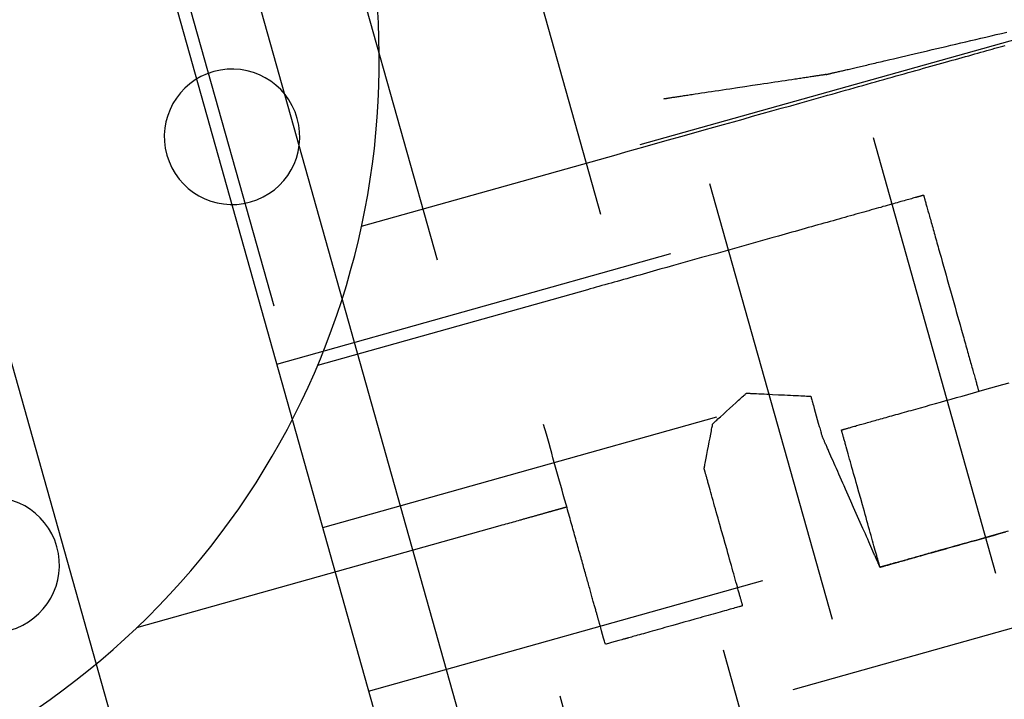
# Model space of a CAD drawing. Units: inches. Extents: x 489383 to 531433, y 6873187 to 6903074.
# Drawn here: x 521302 to 521304, y 6876386 to 6876388 of the extents above; entities that cross this region are included whole.
import ezdxf

# ---------------------------------------------------------------- set-up
doc = ezdxf.new("R2010")
doc.units = ezdxf.units.IN
doc.header["$LTSCALE"] = 0.4
doc.layers.add('CISM_01_LINHA_FINA', color=7, linetype='Continuous')

msp = doc.modelspace()

# ---------------------------------------------------------------- hatches: boundary and pattern name
at = {"layer": 'CISM_01_LINHA_FINA'}
h = msp.add_hatch(dxfattribs=at)
h.set_pattern_fill('EARTH', color=10, scale=0.128, angle=15.6962)
h.set_pattern_definition([(15.6962342, (537604.86115, 6789761.2337), (0.5625976926, 1.002382919), [0.8128, -0.8128]), (15.6962342, (537604.7787, 6789761.5272), (0.5625976926, 1.002382919), [0.8128, -0.8128]), (15.6962342, (537604.6962, 6789761.8206), (0.5625976926, 1.002382919), [0.8128, -0.8128]), (105.6962342, (537604.76656, 6789761.9459), (-1.002382919, 0.5625976926), [0.8128, -0.8128]), (105.6962342, (537605.06, 6789762.02835), (-1.002382919, 0.5625976926), [0.8128, -0.8128]), (105.6962342, (537605.3534, 6789762.1108), (-1.002382919, 0.5625976926), [0.8128, -0.8128])])
h.paths.add_polyline_path([(521313.8062, 6876386.1828), (521303.6702, 6876383.3344), (521301.1681, 6876392.2381), (521311.3041, 6876395.0865)])

# ---------------------------------------------------------------- linework, layer by layer
at = {"layer": 'CISM_01_LINHA_FINA', "color": 10, "elevation": -6.6388}
for points in [[(521303.3532, 6876382.7695), (521314.3711, 6876385.8657), (521311.6212, 6876395.6514), (521300.6032, 6876392.5552)], [(521301.1681, 6876392.2381), (521311.3041, 6876395.0865), (521313.8062, 6876386.1828), (521303.6702, 6876383.3344)], [(521303.7701, 6876383.5124), (521313.6283, 6876386.2827), (521311.2042, 6876394.9085), (521301.3461, 6876392.1382)]]:
    msp.add_lwpolyline(points, close=True, dxfattribs=at)
at = {"layer": 'CISM_01_LINHA_FINA', "color": 10, "elevation": -6.7091}
for points in [[(521303.6368, 6876387.4826), (521303.6368, 6876387.4827), (521303.637, 6876387.4827), (521303.6371, 6876387.4827), (521303.6374, 6876387.4828), (521303.6377, 6876387.4829), (521303.6381, 6876387.483), (521303.6386, 6876387.4831), (521303.6392, 6876387.4832), (521303.6398, 6876387.4833), (521303.6405, 6876387.4835), (521303.6412, 6876387.4837), (521303.642, 6876387.4839), (521303.6429, 6876387.4841), (521303.6439, 6876387.4843), (521303.6449, 6876387.4846), (521303.646, 6876387.4848), (521303.6472, 6876387.4851), (521303.6484, 6876387.4854), (521303.6497, 6876387.4857), (521303.651, 6876387.486), (521303.6525, 6876387.4863), (521303.6539, 6876387.4867), (521303.6555, 6876387.487), (521303.6571, 6876387.4874), (521303.6587, 6876387.4878), (521303.6605, 6876387.4882), (521303.6622, 6876387.4886), (521303.6641, 6876387.489), (521303.666, 6876387.4895), (521303.6679, 6876387.49), (521303.67, 6876387.4904), (521303.672, 6876387.4909), (521303.6742, 6876387.4914), (521303.6763, 6876387.4919), (521303.6786, 6876387.4925), (521303.6809, 6876387.493), (521303.6832, 6876387.4935), (521303.6856, 6876387.4941), (521303.6881, 6876387.4947), (521303.6906, 6876387.4953), (521303.6931, 6876387.4959), (521303.6958, 6876387.4965), (521303.6984, 6876387.4971), (521303.7011, 6876387.4977), (521303.7039, 6876387.4984), (521303.7067, 6876387.499), (521303.7095, 6876387.4997), (521303.7125, 6876387.5004), (521303.7154, 6876387.5011), (521303.7184, 6876387.5018), (521303.7214, 6876387.5025), (521303.7245, 6876387.5032), (521303.7277, 6876387.504), (521303.7308, 6876387.5047), (521303.7341, 6876387.5055), (521303.7373, 6876387.5062), (521303.7406, 6876387.507), (521303.744, 6876387.5078), (521303.7508, 6876387.5094), (521303.7578, 6876387.511), (521303.7649, 6876387.5127), (521303.7722, 6876387.5144), (521303.7796, 6876387.5162), (521303.7871, 6876387.5179), (521303.7948, 6876387.5197), (521303.8027, 6876387.5216), (521303.8106, 6876387.5234), (521303.8187, 6876387.5253), (521303.8269, 6876387.5273), (521303.8352, 6876387.5292), (521303.8436, 6876387.5312), (521303.8522, 6876387.5332), (521303.8608, 6876387.5352), (521303.8695, 6876387.5373), (521303.8783, 6876387.5393), (521303.8872, 6876387.5414), (521303.8962, 6876387.5435), (521303.9052, 6876387.5456), (521303.9143, 6876387.5478), (521303.9235, 6876387.5499), (521303.9327, 6876387.5521), (521303.942, 6876387.5543), (521303.9514, 6876387.5565), (521303.9608, 6876387.5587)], [(521302.8029, 6876387.2103), (521303.2597, 6876387.3387), (521303.2771, 6876387.3436), (521303.2946, 6876387.3485), (521303.3121, 6876387.3534), (521303.3473, 6876387.3633), (521303.3825, 6876387.3732), (521303.4177, 6876387.3831), (521303.4352, 6876387.388), (521303.4527, 6876387.3929), (521303.4702, 6876387.3978), (521303.4875, 6876387.4027), (521303.5048, 6876387.4076), (521303.5221, 6876387.4124), (521303.5392, 6876387.4172), (521303.5562, 6876387.422), (521303.5731, 6876387.4267), (521303.5898, 6876387.4315), (521303.6064, 6876387.4361), (521303.6229, 6876387.4408), (521303.6311, 6876387.4431), (521303.6392, 6876387.4453), (521303.6473, 6876387.4476), (521303.6553, 6876387.4499), (521303.6633, 6876387.4521), (521303.6713, 6876387.4544), (521303.6792, 6876387.4566), (521303.687, 6876387.4588), (521303.6948, 6876387.461), (521303.7026, 6876387.4631), (521303.7103, 6876387.4653), (521303.7179, 6876387.4675), (521303.7255, 6876387.4696), (521303.733, 6876387.4717), (521303.7405, 6876387.4738), (521303.7479, 6876387.4759), (521303.7552, 6876387.4779), (521303.7625, 6876387.48), (521303.7697, 6876387.482), (521303.7769, 6876387.484), (521303.7839, 6876387.486), (521303.7909, 6876387.488), (521303.7979, 6876387.4899), (521303.8047, 6876387.4919), (521303.8115, 6876387.4938), (521303.8183, 6876387.4956), (521303.8249, 6876387.4975), (521303.8315, 6876387.4994), (521303.8379, 6876387.5012), (521303.8443, 6876387.503), (521303.8507, 6876387.5048), (521303.8569, 6876387.5065), (521303.8631, 6876387.5082), (521303.8691, 6876387.5099), (521303.8751, 6876387.5116), (521303.881, 6876387.5133), (521303.8868, 6876387.5149), (521303.8926, 6876387.5165), (521303.8982, 6876387.5181), (521303.9037, 6876387.5197), (521303.9091, 6876387.5212), (521303.9145, 6876387.5227), (521303.9197, 6876387.5242), (521303.9249, 6876387.5256), (521303.9299, 6876387.527), (521303.9349, 6876387.5284), (521303.9397, 6876387.5298), (521303.9444, 6876387.5311), (521303.9491, 6876387.5324), (521303.9536, 6876387.5337), (521303.958, 6876387.5349)], [(521303.6368, 6876387.4826), (521303.6368, 6876387.4826), (521303.6366, 6876387.4826), (521303.6363, 6876387.4826), (521303.636, 6876387.4825), (521303.6355, 6876387.4825), (521303.6349, 6876387.4824), (521303.6343, 6876387.4823), (521303.6335, 6876387.4822), (521303.6327, 6876387.482), (521303.6317, 6876387.4819), (521303.6307, 6876387.4817), (521303.6296, 6876387.4816), (521303.6284, 6876387.4814), (521303.6271, 6876387.4812), (521303.6257, 6876387.481), (521303.6243, 6876387.4808), (521303.6227, 6876387.4805), (521303.6211, 6876387.4803), (521303.6194, 6876387.48), (521303.6177, 6876387.4798), (521303.6158, 6876387.4795), (521303.6139, 6876387.4792), (521303.612, 6876387.4789), (521303.6099, 6876387.4786), (521303.6078, 6876387.4783), (521303.6056, 6876387.4779), (521303.6034, 6876387.4776), (521303.6011, 6876387.4773), (521303.5987, 6876387.4769), (521303.5963, 6876387.4765), (521303.5938, 6876387.4762), (521303.5913, 6876387.4758), (521303.5887, 6876387.4754), (521303.586, 6876387.475), (521303.5833, 6876387.4746), (521303.5806, 6876387.4742), (521303.575, 6876387.4733), (521303.5692, 6876387.4725), (521303.5632, 6876387.4716), (521303.5571, 6876387.4706), (521303.5509, 6876387.4697), (521303.5446, 6876387.4687), (521303.5381, 6876387.4678), (521303.5315, 6876387.4668), (521303.5249, 6876387.4658), (521303.5182, 6876387.4648), (521303.5047, 6876387.4627), (521303.491, 6876387.4607), (521303.4774, 6876387.4586), (521303.4638, 6876387.4566), (521303.4571, 6876387.4556), (521303.4505, 6876387.4546), (521303.444, 6876387.4536), (521303.4375, 6876387.4526), (521303.4311, 6876387.4517), (521303.4249, 6876387.4507), (521303.4188, 6876387.4498), (521303.4129, 6876387.4489), (521303.4071, 6876387.448), (521303.4015, 6876387.4472), (521303.3987, 6876387.4468), (521303.396, 6876387.4464), (521303.3934, 6876387.446), (521303.3908, 6876387.4456), (521303.3883, 6876387.4452), (521303.3858, 6876387.4448), (521303.3834, 6876387.4445), (521303.381, 6876387.4441), (521303.3787, 6876387.4437), (521303.3765, 6876387.4434), (521303.3743, 6876387.4431), (521303.3722, 6876387.4428), (521303.3701, 6876387.4425), (521303.3681, 6876387.4422), (521303.3662, 6876387.4419), (521303.3644, 6876387.4416), (521303.3626, 6876387.4413), (521303.3609, 6876387.4411), (521303.3593, 6876387.4408), (521303.3578, 6876387.4406), (521303.3563, 6876387.4404), (521303.3549, 6876387.4402), (521303.3537, 6876387.44), (521303.3525, 6876387.4398), (521303.3513, 6876387.4396), (521303.3503, 6876387.4395), (521303.3494, 6876387.4393), (521303.3485, 6876387.4392), (521303.3478, 6876387.4391), (521303.3471, 6876387.439), (521303.3465, 6876387.4389), (521303.3461, 6876387.4388), (521303.3457, 6876387.4388), (521303.3455, 6876387.4387), (521303.3453, 6876387.4387), (521303.3452, 6876387.4387)], [(521303.8117, 6876387.2659), (521303.8117, 6876387.2659), (521303.8116, 6876387.2659), (521303.8115, 6876387.2658), (521303.8114, 6876387.2658), (521303.8112, 6876387.2657), (521303.811, 6876387.2657), (521303.8108, 6876387.2656), (521303.8105, 6876387.2656), (521303.8102, 6876387.2655), (521303.8099, 6876387.2654), (521303.8095, 6876387.2653), (521303.8091, 6876387.2652), (521303.8087, 6876387.265), (521303.8082, 6876387.2649), (521303.8077, 6876387.2648), (521303.8072, 6876387.2646), (521303.8066, 6876387.2644), (521303.806, 6876387.2643), (521303.8054, 6876387.2641), (521303.8047, 6876387.2639), (521303.804, 6876387.2637), (521303.8033, 6876387.2635), (521303.8025, 6876387.2633), (521303.8017, 6876387.2631), (521303.8009, 6876387.2628), (521303.8, 6876387.2626), (521303.7991, 6876387.2624), (521303.7982, 6876387.2621), (521303.7963, 6876387.2616), (521303.7943, 6876387.261), (521303.7921, 6876387.2604), (521303.7898, 6876387.2597), (521303.7874, 6876387.2591), (521303.7849, 6876387.2583), (521303.7823, 6876387.2576), (521303.7795, 6876387.2568), (521303.7767, 6876387.256), (521303.7737, 6876387.2552), (521303.7707, 6876387.2544), (521303.7675, 6876387.2535), (521303.7643, 6876387.2525), (521303.7609, 6876387.2516), (521303.7574, 6876387.2506), (521303.7539, 6876387.2496), (521303.7502, 6876387.2486), (521303.7465, 6876387.2476), (521303.7427, 6876387.2465), (521303.7387, 6876387.2454), (521303.7347, 6876387.2442), (521303.7306, 6876387.2431), (521303.7264, 6876387.2419), (521303.7222, 6876387.2407), (521303.7178, 6876387.2395), (521303.7134, 6876387.2382), (521303.7088, 6876387.237), (521303.7043, 6876387.2357), (521303.6996, 6876387.2344), (521303.6949, 6876387.233), (521303.69, 6876387.2317), (521303.6852, 6876387.2303), (521303.6802, 6876387.2289), (521303.6752, 6876387.2275), (521303.6701, 6876387.2261), (521303.665, 6876387.2246), (521303.6598, 6876387.2232), (521303.6545, 6876387.2217), (521303.6492, 6876387.2202), (521303.6438, 6876387.2187), (521303.6383, 6876387.2172), (521303.6328, 6876387.2156), (521303.6273, 6876387.2141), (521303.6217, 6876387.2125), (521303.6161, 6876387.2109), (521303.6104, 6876387.2093), (521303.6046, 6876387.2077), (521303.5988, 6876387.2061), (521303.593, 6876387.2044), (521303.5871, 6876387.2028), (521303.5812, 6876387.2011), (521303.5753, 6876387.1994), (521303.5693, 6876387.1978), (521303.5633, 6876387.1961), (521303.5573, 6876387.1944), (521303.5512, 6876387.1927), (521303.539, 6876387.1892), (521303.5266, 6876387.1858), (521303.5142, 6876387.1823), (521303.5017, 6876387.1788), (521303.4891, 6876387.1752), (521303.4765, 6876387.1717), (521303.4639, 6876387.1681), (521303.4385, 6876387.161), (521303.4132, 6876387.1539), (521303.4006, 6876387.1503), (521303.388, 6876387.1468), (521303.3755, 6876387.1433), (521303.363, 6876387.1398), (521303.3506, 6876387.1363), (521303.3383, 6876387.1329), (521303.3262, 6876387.1294), (521303.3201, 6876387.1277), (521303.3141, 6876387.126), (521303.3081, 6876387.1244), (521303.3022, 6876387.1227), (521303.2963, 6876387.121), (521303.2904, 6876387.1194), (521303.2846, 6876387.1178), (521303.2788, 6876387.1161), (521303.2731, 6876387.1145), (521303.2674, 6876387.1129), (521303.2618, 6876387.1113), (521303.2562, 6876387.1098), (521303.2506, 6876387.1082), (521303.2452, 6876387.1067), (521303.2397, 6876387.1051), (521303.2343, 6876387.1036), (521303.229, 6876387.1021), (521303.2238, 6876387.1007), (521303.2186, 6876387.0992), (521303.2134, 6876387.0977), (521303.2083, 6876387.0963), (521302.7239, 6876386.9602)], [(521303.8117, 6876387.2659), (521303.8117, 6876387.2658), (521303.8118, 6876387.2656), (521303.8118, 6876387.2653), (521303.812, 6876387.2649), (521303.8121, 6876387.2643), (521303.8123, 6876387.2636), (521303.8125, 6876387.2628), (521303.8128, 6876387.2619), (521303.8131, 6876387.2609), (521303.8134, 6876387.2598), (521303.8138, 6876387.2585), (521303.8141, 6876387.2572), (521303.8145, 6876387.2557), (521303.815, 6876387.2542), (521303.8154, 6876387.2525), (521303.8159, 6876387.2507), (521303.8165, 6876387.2489), (521303.817, 6876387.2469), (521303.8176, 6876387.2449), (521303.8182, 6876387.2428), (521303.8188, 6876387.2406), (521303.8194, 6876387.2382), (521303.8201, 6876387.2359), (521303.8208, 6876387.2334), (521303.8215, 6876387.2308), (521303.8223, 6876387.2282), (521303.823, 6876387.2255), (521303.8238, 6876387.2227), (521303.8246, 6876387.2198), (521303.8254, 6876387.2169), (521303.8263, 6876387.2139), (521303.8271, 6876387.2109), (521303.828, 6876387.2077), (521303.8289, 6876387.2045), (521303.8298, 6876387.2013), (521303.8308, 6876387.198), (521303.8317, 6876387.1946), (521303.8327, 6876387.1912), (521303.8336, 6876387.1877), (521303.8346, 6876387.1842), (521303.8356, 6876387.1806), (521303.8366, 6876387.177), (521303.8377, 6876387.1734), (521303.8387, 6876387.1697), (521303.8398, 6876387.1659), (521303.8408, 6876387.1621), (521303.843, 6876387.1545), (521303.8452, 6876387.1467), (521303.8474, 6876387.1388), (521303.8497, 6876387.1308), (521303.8519, 6876387.1227), (521303.8542, 6876387.1145), (521303.8565, 6876387.1063), (521303.8612, 6876387.0898), (521303.8658, 6876387.0734), (521303.8681, 6876387.0652), (521303.8704, 6876387.057), (521303.8727, 6876387.0489), (521303.8749, 6876387.0409), (521303.8771, 6876387.033), (521303.8793, 6876387.0252), (521303.8815, 6876387.0175), (521303.8825, 6876387.0137), (521303.8836, 6876387.01), (521303.8846, 6876387.0063), (521303.8857, 6876387.0026), (521303.8867, 6876386.999), (521303.8877, 6876386.9955), (521303.8887, 6876386.9919), (521303.8896, 6876386.9885), (521303.8906, 6876386.985), (521303.8915, 6876386.9817), (521303.8925, 6876386.9784), (521303.8934, 6876386.9751), (521303.8943, 6876386.9719), (521303.8952, 6876386.9688), (521303.896, 6876386.9657), (521303.8969, 6876386.9628), (521303.8977, 6876386.9598), (521303.8985, 6876386.957), (521303.8993, 6876386.9542), (521303.9, 6876386.9515), (521303.9008, 6876386.9488), (521303.9015, 6876386.9463), (521303.9022, 6876386.9438), (521303.9029, 6876386.9414), (521303.9035, 6876386.9391), (521303.9041, 6876386.9369), (521303.9047, 6876386.9348), (521303.9053, 6876386.9327), (521303.9058, 6876386.9308), (521303.9064, 6876386.9289), (521303.9069, 6876386.9272), (521303.9073, 6876386.9255), (521303.9078, 6876386.924), (521303.9082, 6876386.9225), (521303.9086, 6876386.9212), (521303.9089, 6876386.9199), (521303.9092, 6876386.9188), (521303.9095, 6876386.9178), (521303.9098, 6876386.9168), (521303.91, 6876386.916), (521303.9102, 6876386.9154), (521303.9103, 6876386.9148), (521303.9105, 6876386.9144), (521303.9106, 6876386.9141), (521303.9106, 6876386.9139), (521303.9106, 6876386.9138)], [(521303.6642, 6876386.8445), (521303.6642, 6876386.8446), (521303.6644, 6876386.8446), (521303.6646, 6876386.8447), (521303.6649, 6876386.8447), (521303.6653, 6876386.8449), (521303.6658, 6876386.845), (521303.6664, 6876386.8452), (521303.6671, 6876386.8454), (521303.6679, 6876386.8456), (521303.6687, 6876386.8458), (521303.6697, 6876386.8461), (521303.6707, 6876386.8464), (521303.6718, 6876386.8467), (521303.673, 6876386.847), (521303.6743, 6876386.8474), (521303.6756, 6876386.8478), (521303.6771, 6876386.8482), (521303.6786, 6876386.8486), (521303.6802, 6876386.849), (521303.6819, 6876386.8495), (521303.6837, 6876386.85), (521303.6855, 6876386.8505), (521303.6874, 6876386.8511), (521303.6894, 6876386.8516), (521303.6915, 6876386.8522), (521303.6936, 6876386.8528), (521303.6958, 6876386.8534), (521303.6981, 6876386.8541), (521303.7005, 6876386.8548), (521303.7029, 6876386.8554), (521303.7055, 6876386.8561), (521303.708, 6876386.8569), (521303.7107, 6876386.8576), (521303.7134, 6876386.8584), (521303.7162, 6876386.8592), (521303.7191, 6876386.86), (521303.722, 6876386.8608), (521303.725, 6876386.8616), (521303.728, 6876386.8625), (521303.7312, 6876386.8634), (521303.7343, 6876386.8643), (521303.7376, 6876386.8652), (521303.7409, 6876386.8661), (521303.7443, 6876386.8671), (521303.7477, 6876386.868), (521303.7512, 6876386.869), (521303.7548, 6876386.87), (521303.7584, 6876386.871), (521303.7621, 6876386.8721), (521303.7658, 6876386.8731), (521303.7696, 6876386.8742), (521303.7734, 6876386.8752), (521303.7773, 6876386.8763), (521303.7813, 6876386.8775), (521303.7853, 6876386.8786), (521303.7894, 6876386.8797), (521303.7935, 6876386.8809), (521303.7976, 6876386.8821), (521303.8061, 6876386.8844), (521303.8148, 6876386.8869), (521303.8237, 6876386.8894), (521303.8328, 6876386.8919), (521303.842, 6876386.8945), (521303.8514, 6876386.8972), (521303.861, 6876386.8999), (521303.8708, 6876386.9026), (521303.8807, 6876386.9054), (521303.8908, 6876386.9082), (521303.901, 6876386.9111), (521303.9113, 6876386.914), (521303.9218, 6876386.9169), (521303.9324, 6876386.9199), (521303.9432, 6876386.9229), (521303.954, 6876386.926), (521303.965, 6876386.9291)], [(521303.4331, 6876386.8556), (521303.4333, 6876386.8557), (521303.4338, 6876386.8562), (521303.4346, 6876386.8569), (521303.4357, 6876386.8579), (521303.4371, 6876386.8592), (521303.4387, 6876386.8607), (521303.4406, 6876386.8623), (521303.4426, 6876386.8642), (521303.4448, 6876386.8662), (521303.4472, 6876386.8683), (521303.4523, 6876386.873), (521303.4578, 6876386.878), (521303.4634, 6876386.8831), (521303.469, 6876386.8882), (521303.4745, 6876386.8932), (521303.4796, 6876386.8978), (521303.482, 6876386.9), (521303.4842, 6876386.902), (521303.4862, 6876386.9038), (521303.4881, 6876386.9055), (521303.4897, 6876386.907), (521303.4911, 6876386.9082), (521303.4922, 6876386.9092), (521303.493, 6876386.91), (521303.4935, 6876386.9104), (521303.4937, 6876386.9106)], [(521303.4937, 6876386.9106), (521303.4937, 6876386.9106), (521303.494, 6876386.9106), (521303.4944, 6876386.9105), (521303.495, 6876386.9105), (521303.4957, 6876386.9105), (521303.4965, 6876386.9104), (521303.4975, 6876386.9104), (521303.4986, 6876386.9103), (521303.4999, 6876386.9103), (521303.5012, 6876386.9102), (521303.5043, 6876386.9101), (521303.5078, 6876386.9099), (521303.5117, 6876386.9097), (521303.5159, 6876386.9095), (521303.5205, 6876386.9093), (521303.5252, 6876386.9091), (521303.5302, 6876386.9088), (521303.5354, 6876386.9086), (521303.5406, 6876386.9083), (521303.5514, 6876386.9078), (521303.5622, 6876386.9073), (521303.5675, 6876386.9071), (521303.5726, 6876386.9068), (521303.5776, 6876386.9066), (521303.5824, 6876386.9063), (521303.5869, 6876386.9061), (521303.5911, 6876386.9059), (521303.595, 6876386.9057), (521303.5985, 6876386.9056), (521303.6016, 6876386.9054), (521303.603, 6876386.9054), (521303.6042, 6876386.9053), (521303.6053, 6876386.9052), (521303.6063, 6876386.9052), (521303.6072, 6876386.9052), (521303.6079, 6876386.9051), (521303.6084, 6876386.9051), (521303.6089, 6876386.9051), (521303.6091, 6876386.9051), (521303.6092, 6876386.9051)], [(521303.6092, 6876386.9051), (521303.6092, 6876386.9049), (521303.6094, 6876386.9043), (521303.6097, 6876386.9033), (521303.61, 6876386.902), (521303.6105, 6876386.9004), (521303.611, 6876386.8986), (521303.6116, 6876386.8964), (521303.6123, 6876386.8941), (521303.613, 6876386.8915), (521303.6138, 6876386.8887), (521303.6154, 6876386.8828), (521303.6172, 6876386.8764), (521303.6191, 6876386.8699), (521303.6209, 6876386.8633), (521303.6227, 6876386.8569), (521303.6244, 6876386.851), (521303.6252, 6876386.8482), (521303.6259, 6876386.8457), (521303.6265, 6876386.8433), (521303.6271, 6876386.8411), (521303.6277, 6876386.8393), (521303.6281, 6876386.8377), (521303.6285, 6876386.8364), (521303.6287, 6876386.8354), (521303.6289, 6876386.8349), (521303.629, 6876386.8347)], [(521303.2306, 6876386.4948), (521303.2306, 6876386.4948), (521303.2306, 6876386.4949), (521303.2305, 6876386.4951), (521303.2305, 6876386.4953), (521303.2304, 6876386.4956), (521303.2303, 6876386.4959), (521303.2302, 6876386.4963), (521303.2301, 6876386.4968), (521303.2299, 6876386.4973), (521303.2297, 6876386.4979), (521303.2296, 6876386.4986), (521303.2294, 6876386.4993), (521303.2292, 6876386.5), (521303.2289, 6876386.5009), (521303.2287, 6876386.5017), (521303.2284, 6876386.5027), (521303.2281, 6876386.5037), (521303.2278, 6876386.5047), (521303.2275, 6876386.5058), (521303.2272, 6876386.507), (521303.2269, 6876386.5082), (521303.2265, 6876386.5095), (521303.2261, 6876386.5108), (521303.2257, 6876386.5122), (521303.2253, 6876386.5136), (521303.2249, 6876386.5151), (521303.2245, 6876386.5166), (521303.224, 6876386.5182), (521303.2236, 6876386.5199), (521303.2231, 6876386.5216), (521303.2226, 6876386.5233), (521303.2221, 6876386.5251), (521303.2216, 6876386.5269), (521303.2211, 6876386.5288), (521303.2205, 6876386.5307), (521303.22, 6876386.5327), (521303.2194, 6876386.5347), (521303.2188, 6876386.5368), (521303.2182, 6876386.5389), (521303.2176, 6876386.5411), (521303.217, 6876386.5433), (521303.2164, 6876386.5456), (521303.2157, 6876386.5479), (521303.2151, 6876386.5502), (521303.2144, 6876386.5526), (521303.2137, 6876386.555), (521303.213, 6876386.5575), (521303.2123, 6876386.56), (521303.2116, 6876386.5626), (521303.2109, 6876386.5652), (521303.2101, 6876386.5678), (521303.2094, 6876386.5705), (521303.2086, 6876386.5732), (521303.2078, 6876386.5759), (521303.207, 6876386.5787), (521303.2062, 6876386.5816), (521303.2054, 6876386.5844), (521303.2046, 6876386.5873), (521303.2038, 6876386.5903), (521303.203, 6876386.5933), (521303.2021, 6876386.5963), (521303.2013, 6876386.5993), (521303.2004, 6876386.6024), (521303.1995, 6876386.6055), (521303.1986, 6876386.6087), (521303.1977, 6876386.6119), (521303.1968, 6876386.6151), (521303.1959, 6876386.6183), (521303.195, 6876386.6216), (521303.1941, 6876386.6249), (521303.1931, 6876386.6283), (521303.1922, 6876386.6316), (521303.1912, 6876386.635), (521303.1903, 6876386.6385), (521303.1893, 6876386.6419), (521303.1883, 6876386.6454), (521303.1873, 6876386.6489), (521303.1863, 6876386.6525), (521303.1853, 6876386.6561), (521303.1843, 6876386.6597), (521303.1833, 6876386.6633), (521303.1823, 6876386.6669), (521303.1812, 6876386.6706), (521303.1802, 6876386.6743), (521303.1791, 6876386.678), (521303.1781, 6876386.6818), (521303.177, 6876386.6856), (521303.176, 6876386.6893), (521303.1749, 6876386.6932), (521303.1738, 6876386.697), (521303.1727, 6876386.7009), (521303.1716, 6876386.7047), (521303.1705, 6876386.7086), (521303.1694, 6876386.7126), (521303.1683, 6876386.7165), (521303.1672, 6876386.7205), (521303.165, 6876386.7284), (521303.1627, 6876386.7365), (521303.1604, 6876386.7446), (521303.1581, 6876386.7527), (521303.1558, 6876386.761), (521303.1535, 6876386.7693), (521303.1512, 6876386.7776), (521303.1488, 6876386.786), (521303.1464, 6876386.7944), (521303.1441, 6876386.8028), (521303.1417, 6876386.8113), (521303.1393, 6876386.8199), (521303.1369, 6876386.8284), (521303.1345, 6876386.837), (521303.1296, 6876386.8542)], [(521303.4177, 6876386.7753), (521303.4178, 6876386.7755), (521303.4179, 6876386.7762), (521303.4181, 6876386.7773), (521303.4184, 6876386.7787), (521303.4187, 6876386.7806), (521303.4191, 6876386.7827), (521303.4196, 6876386.7851), (521303.4201, 6876386.7878), (521303.4207, 6876386.7908), (521303.4213, 6876386.7939), (521303.4226, 6876386.8007), (521303.424, 6876386.8079), (521303.4254, 6876386.8154), (521303.4269, 6876386.8229), (521303.4283, 6876386.8302), (521303.4296, 6876386.837), (521303.4302, 6876386.8401), (521303.4307, 6876386.843), (521303.4312, 6876386.8457), (521303.4317, 6876386.8482), (521303.4321, 6876386.8503), (521303.4325, 6876386.8521), (521303.4328, 6876386.8536), (521303.433, 6876386.8547), (521303.4331, 6876386.8554), (521303.4331, 6876386.8556)], [(521303.7334, 6876386.5981), (521303.7334, 6876386.5981), (521303.7333, 6876386.5983), (521303.7333, 6876386.5985), (521303.7331, 6876386.5988), (521303.733, 6876386.5991), (521303.7328, 6876386.5996), (521303.7325, 6876386.6001), (521303.7323, 6876386.6007), (521303.7319, 6876386.6014), (521303.7316, 6876386.6022), (521303.7312, 6876386.603), (521303.7308, 6876386.6039), (521303.7304, 6876386.6049), (521303.7299, 6876386.606), (521303.7295, 6876386.6071), (521303.7289, 6876386.6083), (521303.7284, 6876386.6095), (521303.7278, 6876386.6108), (521303.7272, 6876386.6122), (521303.7266, 6876386.6136), (521303.7259, 6876386.6151), (521303.7252, 6876386.6166), (521303.7245, 6876386.6183), (521303.7238, 6876386.6199), (521303.723, 6876386.6216), (521303.7222, 6876386.6234), (521303.7214, 6876386.6252), (521303.7206, 6876386.6271), (521303.7189, 6876386.631), (521303.7171, 6876386.635), (521303.7152, 6876386.6393), (521303.7133, 6876386.6437), (521303.7113, 6876386.6483), (521303.7092, 6876386.653), (521303.7071, 6876386.6578), (521303.7049, 6876386.6627), (521303.7026, 6876386.6678), (521303.7004, 6876386.6729), (521303.6981, 6876386.6782), (521303.6957, 6876386.6835), (521303.6933, 6876386.6889), (521303.6909, 6876386.6943), (521303.6861, 6876386.7053), (521303.6812, 6876386.7164), (521303.6763, 6876386.7274), (521303.6715, 6876386.7384), (521303.6691, 6876386.7439), (521303.6667, 6876386.7492), (521303.6643, 6876386.7546), (521303.662, 6876386.7598), (521303.6597, 6876386.765), (521303.6575, 6876386.77), (521303.6553, 6876386.775), (521303.6532, 6876386.7798), (521303.6511, 6876386.7845), (521303.6491, 6876386.789), (521303.6472, 6876386.7934), (521303.6453, 6876386.7977), (521303.6435, 6876386.8018), (521303.6418, 6876386.8056), (521303.641, 6876386.8075), (521303.6401, 6876386.8093), (521303.6394, 6876386.8111), (521303.6386, 6876386.8128), (521303.6379, 6876386.8145), (521303.6372, 6876386.8161), (521303.6365, 6876386.8176), (521303.6358, 6876386.8191), (521303.6352, 6876386.8206), (521303.6346, 6876386.8219), (521303.634, 6876386.8232), (521303.6335, 6876386.8245), (521303.6329, 6876386.8257), (521303.6324, 6876386.8268), (521303.632, 6876386.8278), (521303.6316, 6876386.8288), (521303.6312, 6876386.8297), (521303.6308, 6876386.8305), (521303.6304, 6876386.8313), (521303.6301, 6876386.832), (521303.6299, 6876386.8326), (521303.6296, 6876386.8331), (521303.6294, 6876386.8336), (521303.6293, 6876386.834), (521303.6291, 6876386.8343), (521303.629, 6876386.8345), (521303.629, 6876386.8346), (521303.629, 6876386.8347)], [(521303.7334, 6876386.5981), (521303.7334, 6876386.5981), (521303.7334, 6876386.5983), (521303.7333, 6876386.5985), (521303.7332, 6876386.5988), (521303.7331, 6876386.5992), (521303.733, 6876386.5997), (521303.7328, 6876386.6002), (521303.7326, 6876386.6009), (521303.7324, 6876386.6016), (521303.7322, 6876386.6024), (521303.732, 6876386.6032), (521303.7317, 6876386.6042), (521303.7314, 6876386.6052), (521303.7311, 6876386.6063), (521303.7308, 6876386.6074), (521303.7304, 6876386.6087), (521303.7301, 6876386.61), (521303.7297, 6876386.6113), (521303.7293, 6876386.6128), (521303.7289, 6876386.6143), (521303.7284, 6876386.6158), (521303.728, 6876386.6174), (521303.7275, 6876386.6191), (521303.727, 6876386.6208), (521303.7265, 6876386.6226), (521303.726, 6876386.6245), (521303.7255, 6876386.6264), (521303.7249, 6876386.6283), (521303.7238, 6876386.6324), (521303.7226, 6876386.6366), (521303.7214, 6876386.641), (521303.7201, 6876386.6456), (521303.7187, 6876386.6504), (521303.7174, 6876386.6552), (521303.7159, 6876386.6603), (521303.7145, 6876386.6654), (521303.713, 6876386.6707), (521303.7115, 6876386.6761), (521303.71, 6876386.6815), (521303.7084, 6876386.6871), (521303.7068, 6876386.6927), (521303.7053, 6876386.6983), (521303.702, 6876386.7098), (521303.6988, 6876386.7213), (521303.6956, 6876386.7329), (521303.6923, 6876386.7443), (521303.6907, 6876386.75), (521303.6892, 6876386.7556), (521303.6876, 6876386.7611), (521303.6861, 6876386.7666), (521303.6846, 6876386.7719), (521303.6831, 6876386.7772), (521303.6816, 6876386.7824), (521303.6802, 6876386.7874), (521303.6789, 6876386.7923), (521303.6775, 6876386.797), (521303.6762, 6876386.8016), (521303.675, 6876386.806), (521303.6738, 6876386.8103), (521303.6727, 6876386.8143), (521303.6721, 6876386.8163), (521303.6716, 6876386.8182), (521303.6711, 6876386.82), (521303.6706, 6876386.8218), (521303.6701, 6876386.8235), (521303.6696, 6876386.8252), (521303.6691, 6876386.8268), (521303.6687, 6876386.8284), (521303.6683, 6876386.8299), (521303.6679, 6876386.8313), (521303.6675, 6876386.8327), (521303.6671, 6876386.834), (521303.6668, 6876386.8352), (521303.6665, 6876386.8363), (521303.6662, 6876386.8374), (521303.6659, 6876386.8384), (521303.6656, 6876386.8394), (521303.6654, 6876386.8403), (521303.6651, 6876386.8411), (521303.6649, 6876386.8418), (521303.6648, 6876386.8424), (521303.6646, 6876386.843), (521303.6645, 6876386.8434), (521303.6644, 6876386.8438), (521303.6643, 6876386.8441), (521303.6642, 6876386.8444), (521303.6642, 6876386.8445), (521303.6642, 6876386.8445)], [(521303.487, 6876386.5288), (521303.487, 6876386.5289), (521303.4869, 6876386.529), (521303.4869, 6876386.5292), (521303.4868, 6876386.5295), (521303.4867, 6876386.5299), (521303.4865, 6876386.5304), (521303.4864, 6876386.531), (521303.4862, 6876386.5316), (521303.486, 6876386.5323), (521303.4858, 6876386.5331), (521303.4855, 6876386.534), (521303.4853, 6876386.5349), (521303.485, 6876386.5359), (521303.4847, 6876386.537), (521303.4844, 6876386.5382), (521303.484, 6876386.5394), (521303.4836, 6876386.5407), (521303.4833, 6876386.5421), (521303.4829, 6876386.5435), (521303.4824, 6876386.545), (521303.482, 6876386.5466), (521303.4815, 6876386.5482), (521303.4811, 6876386.5498), (521303.4806, 6876386.5516), (521303.4801, 6876386.5534), (521303.4796, 6876386.5552), (521303.479, 6876386.5571), (521303.4785, 6876386.5591), (521303.4774, 6876386.5631), (521303.4762, 6876386.5673), (521303.4749, 6876386.5718), (521303.4736, 6876386.5764), (521303.4723, 6876386.5811), (521303.4709, 6876386.586), (521303.4695, 6876386.591), (521303.4681, 6876386.5962), (521303.4666, 6876386.6014), (521303.4651, 6876386.6068), (521303.4635, 6876386.6123), (521303.462, 6876386.6178), (521303.4604, 6876386.6234), (521303.4588, 6876386.6291), (521303.4556, 6876386.6405), (521303.4524, 6876386.6521), (521303.4491, 6876386.6636), (521303.4459, 6876386.675), (521303.4443, 6876386.6807), (521303.4427, 6876386.6863), (521303.4412, 6876386.6918), (521303.4396, 6876386.6973), (521303.4381, 6876386.7027), (521303.4366, 6876386.7079), (521303.4352, 6876386.7131), (521303.4338, 6876386.7181), (521303.4324, 6876386.723), (521303.4311, 6876386.7278), (521303.4298, 6876386.7324), (521303.4285, 6876386.7368), (521303.4274, 6876386.741), (521303.4262, 6876386.7451), (521303.4257, 6876386.747), (521303.4251, 6876386.7489), (521303.4246, 6876386.7508), (521303.4241, 6876386.7525), (521303.4236, 6876386.7543), (521303.4232, 6876386.7559), (521303.4227, 6876386.7576), (521303.4223, 6876386.7591), (521303.4218, 6876386.7606), (521303.4214, 6876386.762), (521303.4211, 6876386.7634), (521303.4207, 6876386.7647), (521303.4204, 6876386.7659), (521303.42, 6876386.7671), (521303.4197, 6876386.7682), (521303.4194, 6876386.7692), (521303.4192, 6876386.7701), (521303.4189, 6876386.771), (521303.4187, 6876386.7718), (521303.4185, 6876386.7725), (521303.4183, 6876386.7732), (521303.4182, 6876386.7737), (521303.418, 6876386.7742), (521303.4179, 6876386.7746), (521303.4178, 6876386.7749), (521303.4178, 6876386.7751), (521303.4177, 6876386.7752), (521303.4177, 6876386.7753)], [(521303.1713, 6876386.706), (521303.1713, 6876386.706), (521303.1712, 6876386.706), (521303.1712, 6876386.706), (521303.1711, 6876386.706), (521303.171, 6876386.706), (521303.171, 6876386.7059), (521303.1708, 6876386.7059), (521303.1707, 6876386.7059), (521303.1706, 6876386.7058), (521303.1704, 6876386.7058), (521303.1702, 6876386.7057), (521303.17, 6876386.7057), (521303.1698, 6876386.7056), (521303.1696, 6876386.7056), (521303.1693, 6876386.7055), (521303.1691, 6876386.7054), (521303.1688, 6876386.7053), (521303.1685, 6876386.7052), (521303.1682, 6876386.7052), (521303.1678, 6876386.7051), (521303.1675, 6876386.705), (521303.1671, 6876386.7049), (521303.1667, 6876386.7048), (521303.1663, 6876386.7046), (521303.1659, 6876386.7045), (521303.1655, 6876386.7044), (521303.1651, 6876386.7043), (521303.1646, 6876386.7042), (521303.1641, 6876386.704), (521303.1636, 6876386.7039), (521303.1631, 6876386.7037), (521303.1626, 6876386.7036), (521303.1621, 6876386.7034), (521303.1615, 6876386.7033), (521303.1609, 6876386.7031), (521303.1604, 6876386.703), (521303.1597, 6876386.7028), (521303.1591, 6876386.7026), (521303.1585, 6876386.7024), (521303.1579, 6876386.7023), (521303.1572, 6876386.7021), (521303.1565, 6876386.7019), (521303.1558, 6876386.7017), (521303.1551, 6876386.7015), (521303.1544, 6876386.7013), (521303.1536, 6876386.7011), (521303.1529, 6876386.7009), (521303.1521, 6876386.7006), (521303.1513, 6876386.7004), (521303.1505, 6876386.7002), (521303.1497, 6876386.7), (521303.1489, 6876386.6997), (521303.1481, 6876386.6995), (521303.1472, 6876386.6993), (521303.1463, 6876386.699), (521303.1455, 6876386.6988), (521303.1446, 6876386.6985), (521303.1436, 6876386.6983), (521303.1427, 6876386.698), (521303.1418, 6876386.6977), (521303.1408, 6876386.6975), (521303.1398, 6876386.6972), (521303.1389, 6876386.6969), (521303.1379, 6876386.6966), (521303.1369, 6876386.6964), (521303.1358, 6876386.6961), (521303.1348, 6876386.6958), (521303.1337, 6876386.6955), (521303.1327, 6876386.6952), (521303.1316, 6876386.6949), (521303.1305, 6876386.6946), (521303.1294, 6876386.6943), (521303.1283, 6876386.6939), (521303.1271, 6876386.6936), (521303.126, 6876386.6933), (521303.1248, 6876386.693), (521303.1237, 6876386.6926), (521303.1225, 6876386.6923), (521303.1213, 6876386.692), (521303.1201, 6876386.6916), (521303.1188, 6876386.6913), (521303.1176, 6876386.6909), (521303.1163, 6876386.6906), (521303.1151, 6876386.6902), (521303.1138, 6876386.6899), (521303.1125, 6876386.6895), (521303.1112, 6876386.6892), (521303.1099, 6876386.6888), (521303.1086, 6876386.6884), (521303.1072, 6876386.688), (521303.1059, 6876386.6877), (521303.1045, 6876386.6873), (521303.1031, 6876386.6869), (521303.1017, 6876386.6865), (521303.1003, 6876386.6861), (521303.0989, 6876386.6857), (521303.0975, 6876386.6853), (521303.0961, 6876386.6849), (521303.0946, 6876386.6845), (521303.0932, 6876386.6841), (521303.0917, 6876386.6837), (521303.0902, 6876386.6832), (521303.0887, 6876386.6828), (521303.0872, 6876386.6824), (521303.0841, 6876386.6815), (521303.0811, 6876386.6807), (521303.0779, 6876386.6798), (521303.0747, 6876386.6789), (521303.0715, 6876386.678), (521303.0682, 6876386.6771), (521303.0649, 6876386.6761), (521303.0615, 6876386.6752), (521303.0581, 6876386.6742), (521303.0547, 6876386.6733), (521303.0512, 6876386.6723), (521302.3989, 6876386.489)], [(521303.9633, 6876386.6627), (521303.9547, 6876386.6603), (521303.9462, 6876386.6579), (521303.9378, 6876386.6555), (521303.9295, 6876386.6532), (521303.9212, 6876386.6509), (521303.9131, 6876386.6486), (521303.9052, 6876386.6463), (521303.8973, 6876386.6441), (521303.8896, 6876386.642), (521303.882, 6876386.6398), (521303.8745, 6876386.6377), (521303.8671, 6876386.6357), (521303.86, 6876386.6336), (521303.8529, 6876386.6317), (521303.846, 6876386.6297), (521303.8393, 6876386.6278), (521303.836, 6876386.6269), (521303.8327, 6876386.626), (521303.8295, 6876386.6251), (521303.8263, 6876386.6242), (521303.8232, 6876386.6233), (521303.8201, 6876386.6224), (521303.817, 6876386.6216), (521303.814, 6876386.6207), (521303.8111, 6876386.6199), (521303.8082, 6876386.6191), (521303.8053, 6876386.6183), (521303.8025, 6876386.6175), (521303.7997, 6876386.6167), (521303.797, 6876386.6159), (521303.7943, 6876386.6152), (521303.7917, 6876386.6145), (521303.7891, 6876386.6137), (521303.7866, 6876386.613), (521303.7841, 6876386.6123), (521303.7817, 6876386.6116), (521303.7793, 6876386.611), (521303.777, 6876386.6103), (521303.7747, 6876386.6097), (521303.7725, 6876386.6091), (521303.7703, 6876386.6085), (521303.7682, 6876386.6079), (521303.7662, 6876386.6073), (521303.7642, 6876386.6067), (521303.7622, 6876386.6062), (521303.7604, 6876386.6057), (521303.7585, 6876386.6051), (521303.7568, 6876386.6047), (521303.7551, 6876386.6042), (521303.7534, 6876386.6037), (521303.7519, 6876386.6033), (521303.7503, 6876386.6028), (521303.7489, 6876386.6024), (521303.7475, 6876386.602), (521303.7461, 6876386.6017), (521303.7449, 6876386.6013), (521303.7437, 6876386.601), (521303.7425, 6876386.6006), (521303.7414, 6876386.6003), (521303.7404, 6876386.6001), (521303.7395, 6876386.5998), (521303.7386, 6876386.5995), (521303.7378, 6876386.5993), (521303.737, 6876386.5991), (521303.7364, 6876386.5989), (521303.7357, 6876386.5987), (521303.7352, 6876386.5986), (521303.7347, 6876386.5985), (521303.7343, 6876386.5983), (521303.734, 6876386.5983), (521303.7338, 6876386.5982), (521303.7336, 6876386.5981), (521303.7335, 6876386.5981), (521303.7334, 6876386.5981)], [(521303.7334, 6876386.5981), (521303.7335, 6876386.5981), (521303.7336, 6876386.5981), (521303.7339, 6876386.5982), (521303.7343, 6876386.5983), (521303.7348, 6876386.5985), (521303.7354, 6876386.5986), (521303.7361, 6876386.5988), (521303.737, 6876386.5991), (521303.7379, 6876386.5993), (521303.7389, 6876386.5996), (521303.7401, 6876386.5999), (521303.7413, 6876386.6003), (521303.7426, 6876386.6007), (521303.7441, 6876386.6011), (521303.7456, 6876386.6015), (521303.7473, 6876386.602), (521303.749, 6876386.6025), (521303.7508, 6876386.603), (521303.7528, 6876386.6035), (521303.7548, 6876386.6041), (521303.7569, 6876386.6047), (521303.7592, 6876386.6053), (521303.7615, 6876386.606), (521303.7639, 6876386.6066), (521303.7664, 6876386.6073), (521303.769, 6876386.6081), (521303.7717, 6876386.6088), (521303.7744, 6876386.6096), (521303.7773, 6876386.6104), (521303.7802, 6876386.6112), (521303.7833, 6876386.6121), (521303.7864, 6876386.613), (521303.7896, 6876386.6139), (521303.7929, 6876386.6148), (521303.7962, 6876386.6157), (521303.7997, 6876386.6167), (521303.8032, 6876386.6177), (521303.8068, 6876386.6187), (521303.8105, 6876386.6197), (521303.8143, 6876386.6208), (521303.8181, 6876386.6219), (521303.822, 6876386.623), (521303.826, 6876386.6241), (521303.8301, 6876386.6253), (521303.8343, 6876386.6264), (521303.8385, 6876386.6276), (521303.8428, 6876386.6288), (521303.8471, 6876386.63), (521303.8516, 6876386.6313), (521303.8561, 6876386.6326), (521303.8607, 6876386.6338), (521303.8653, 6876386.6351), (521303.87, 6876386.6365), (521303.8748, 6876386.6378), (521303.8796, 6876386.6392), (521303.8845, 6876386.6405), (521303.8895, 6876386.6419), (521303.8945, 6876386.6434), (521303.9048, 6876386.6462), (521303.9153, 6876386.6492), (521303.926, 6876386.6522), (521303.9369, 6876386.6553), (521303.9481, 6876386.6584), (521303.9594, 6876386.6616)], [(521303.487, 6876386.5288), (521303.4869, 6876386.5288), (521303.4868, 6876386.5288), (521303.4866, 6876386.5287), (521303.4864, 6876386.5287), (521303.486, 6876386.5286), (521303.4856, 6876386.5285), (521303.4852, 6876386.5283), (521303.4846, 6876386.5282), (521303.484, 6876386.528), (521303.4833, 6876386.5278), (521303.4826, 6876386.5276), (521303.4818, 6876386.5274), (521303.4809, 6876386.5271), (521303.48, 6876386.5269), (521303.4779, 6876386.5263), (521303.4756, 6876386.5256), (521303.4731, 6876386.5249), (521303.4704, 6876386.5242), (521303.4675, 6876386.5234), (521303.4644, 6876386.5225), (521303.4611, 6876386.5216), (521303.4576, 6876386.5206), (521303.454, 6876386.5196), (521303.4502, 6876386.5185), (521303.4463, 6876386.5174), (521303.4422, 6876386.5162), (521303.438, 6876386.5151), (521303.4337, 6876386.5139), (521303.4293, 6876386.5126), (521303.4247, 6876386.5113), (521303.4201, 6876386.51), (521303.4155, 6876386.5087), (521303.4107, 6876386.5074), (521303.4011, 6876386.5047), (521303.3912, 6876386.5019), (521303.3814, 6876386.4991), (521303.3715, 6876386.4964), (521303.3617, 6876386.4936), (521303.352, 6876386.4909), (521303.3473, 6876386.4896), (521303.3426, 6876386.4883), (521303.338, 6876386.487), (521303.3335, 6876386.4857), (521303.329, 6876386.4844), (521303.3247, 6876386.4832), (521303.3205, 6876386.4821), (521303.3165, 6876386.4809), (521303.3125, 6876386.4798), (521303.3087, 6876386.4787), (521303.3051, 6876386.4777), (521303.3016, 6876386.4767), (521303.2983, 6876386.4758), (521303.2952, 6876386.4749), (521303.2923, 6876386.4741), (521303.2896, 6876386.4734), (521303.2871, 6876386.4727), (521303.2848, 6876386.472), (521303.2828, 6876386.4714), (521303.2818, 6876386.4712), (521303.281, 6876386.4709), (521303.2801, 6876386.4707), (521303.2794, 6876386.4705), (521303.2787, 6876386.4703), (521303.2781, 6876386.4701), (521303.2776, 6876386.47), (521303.2771, 6876386.4698), (521303.2767, 6876386.4697), (521303.2763, 6876386.4696), (521303.2761, 6876386.4696), (521303.2759, 6876386.4695), (521303.2758, 6876386.4695), (521303.2757, 6876386.4695)], [(521303.2405, 6876386.4596), (521303.2404, 6876386.46), (521303.2401, 6876386.4611), (521303.2396, 6876386.4628), (521303.239, 6876386.4651), (521303.2374, 6876386.4707), (521303.2356, 6876386.4772), (521303.2338, 6876386.4836), (521303.2322, 6876386.4893), (521303.2315, 6876386.4915), (521303.2311, 6876386.4933), (521303.2307, 6876386.4944), (521303.2306, 6876386.4948)], [(521303.2757, 6876386.4695), (521303.2753, 6876386.4694), (521303.2742, 6876386.469), (521303.2725, 6876386.4686), (521303.2702, 6876386.4679), (521303.2646, 6876386.4663), (521303.2581, 6876386.4645), (521303.2517, 6876386.4627), (521303.246, 6876386.4611), (521303.2438, 6876386.4605), (521303.242, 6876386.46), (521303.2409, 6876386.4597), (521303.2405, 6876386.4596)]]:
    msp.add_lwpolyline(points, dxfattribs=at)
at = {"layer": 'CISM_01_LINHA_FINA', "color": 10}
for radius in [15.36, 12.8]:
    msp.add_circle((521305.7106, 6876394.6876, -6.7091), radius, dxfattribs=at)
msp.add_arc((521301.4266, 6876387.5073, -6.7091), 1.408, 228.1327, 163.2598, dxfattribs=at)
at = {"layer": 'CISM_01_LINHA_FINA', "color": 10, "extrusion": (0, 0, -1)}
for centre in [(521302.5704, 6876387.3709, -6.7091), (521302.1389, 6876386.602, -6.7091)]:
    msp.add_ellipse(centre, major_axis=(-0.1171, -0.0329), ratio=1, dxfattribs=at)

doc.saveas('drawing.dxf')
